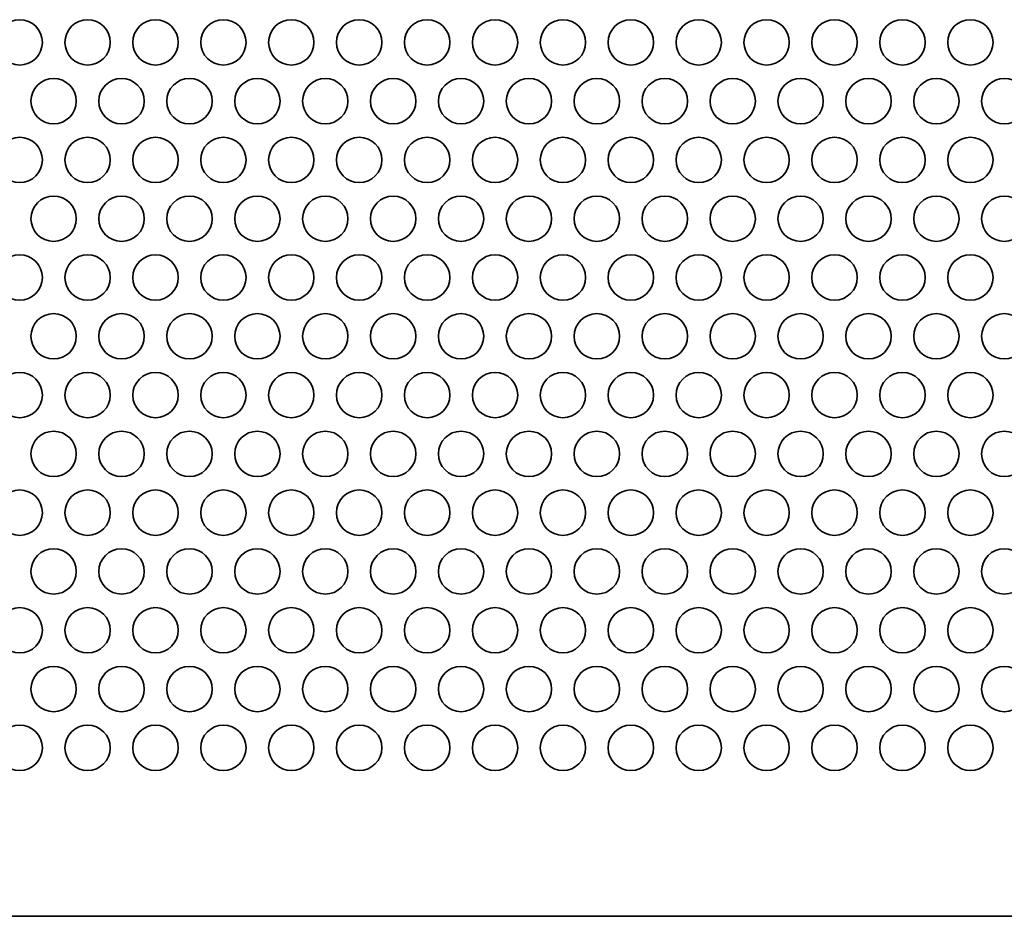
# Model space of a CAD drawing. Units: inches. Extents: x 140 to 1749, y -984 to -106.
# Drawn here: x 660 to 729, y -836 to -773 of the extents above; entities that cross this region are included whole.
import ezdxf

# ---------------------------------------------------------------- set-up
doc = ezdxf.new("R2010")
doc.units = ezdxf.units.IN
doc.header["$MEASUREMENT"] = 0
doc.layers.add('Layer 1', color=7, linetype='Continuous')

# ---------------------------------------------------------------- blocks, each defined once
blk = doc.blocks.new('block 3')
at = {"layer": 'Layer 1', "color": 7, "lineweight": 35, "true_color": 0xffffff}
for points in [[(658.29, -774.966), (658.29, -775.844), (659.002, -776.556), (659.88, -776.556), (660.758, -776.556), (661.47, -775.844), (661.47, -774.966), (661.47, -774.088), (660.758, -773.376), (659.88, -773.376), (659.002, -773.376), (658.29, -774.088), (658.29, -774.966)], [(663.05, -774.966), (663.05, -775.844), (663.762, -776.556), (664.64, -776.556), (665.518, -776.556), (666.23, -775.844), (666.23, -774.966), (666.23, -774.088), (665.518, -773.376), (664.64, -773.376), (663.762, -773.376), (663.05, -774.088), (663.05, -774.966)], [(667.81, -774.966), (667.81, -775.844), (668.522, -776.556), (669.4, -776.556), (670.278, -776.556), (670.99, -775.844), (670.99, -774.966), (670.99, -774.088), (670.278, -773.376), (669.4, -773.376), (668.522, -773.376), (667.81, -774.088), (667.81, -774.966)], [(672.57, -774.966), (672.57, -775.844), (673.282, -776.556), (674.16, -776.556), (675.038, -776.556), (675.75, -775.844), (675.75, -774.966), (675.75, -774.088), (675.038, -773.376), (674.16, -773.376), (673.282, -773.376), (672.57, -774.088), (672.57, -774.966)], [(677.33, -774.966), (677.33, -775.844), (678.042, -776.556), (678.92, -776.556), (679.798, -776.556), (680.51, -775.844), (680.51, -774.966), (680.51, -774.088), (679.798, -773.376), (678.92, -773.376), (678.042, -773.376), (677.33, -774.088), (677.33, -774.966)], [(682.09, -774.966), (682.09, -775.844), (682.802, -776.556), (683.68, -776.556), (684.558, -776.556), (685.27, -775.844), (685.27, -774.966), (685.27, -774.088), (684.558, -773.376), (683.68, -773.376), (682.802, -773.376), (682.09, -774.088), (682.09, -774.966)], [(686.85, -774.966), (686.85, -775.844), (687.562, -776.556), (688.44, -776.556), (689.318, -776.556), (690.03, -775.844), (690.03, -774.966), (690.03, -774.088), (689.318, -773.376), (688.44, -773.376), (687.562, -773.376), (686.85, -774.088), (686.85, -774.966)], [(691.61, -774.966), (691.61, -775.844), (692.322, -776.556), (693.2, -776.556), (694.078, -776.556), (694.79, -775.844), (694.79, -774.966), (694.79, -774.088), (694.078, -773.376), (693.2, -773.376), (692.322, -773.376), (691.61, -774.088), (691.61, -774.966)], [(696.37, -774.966), (696.37, -775.844), (697.082, -776.556), (697.96, -776.556), (698.838, -776.556), (699.55, -775.844), (699.55, -774.966), (699.55, -774.088), (698.838, -773.376), (697.96, -773.376), (697.082, -773.376), (696.37, -774.088), (696.37, -774.966)], [(701.13, -774.966), (701.13, -775.844), (701.842, -776.556), (702.72, -776.556), (703.598, -776.556), (704.31, -775.844), (704.31, -774.966), (704.31, -774.088), (703.598, -773.376), (702.72, -773.376), (701.842, -773.376), (701.13, -774.088), (701.13, -774.966)], [(705.89, -774.966), (705.89, -775.844), (706.602, -776.556), (707.48, -776.556), (708.358, -776.556), (709.07, -775.844), (709.07, -774.966), (709.07, -774.088), (708.358, -773.376), (707.48, -773.376), (706.602, -773.376), (705.89, -774.088), (705.89, -774.966)], [(710.65, -774.966), (710.65, -775.844), (711.362, -776.556), (712.24, -776.556), (713.118, -776.556), (713.83, -775.844), (713.83, -774.966), (713.83, -774.088), (713.118, -773.376), (712.24, -773.376), (711.362, -773.376), (710.65, -774.088), (710.65, -774.966)], [(715.41, -774.966), (715.41, -775.844), (716.122, -776.556), (717, -776.556), (717.878, -776.556), (718.59, -775.844), (718.59, -774.966), (718.59, -774.088), (717.878, -773.376), (717, -773.376), (716.122, -773.376), (715.41, -774.088), (715.41, -774.966)], [(720.17, -774.966), (720.17, -775.844), (720.882, -776.556), (721.76, -776.556), (722.638, -776.556), (723.35, -775.844), (723.35, -774.966), (723.35, -774.088), (722.638, -773.376), (721.76, -773.376), (720.882, -773.376), (720.17, -774.088), (720.17, -774.966)], [(724.93, -774.966), (724.93, -775.844), (725.642, -776.556), (726.52, -776.556), (727.398, -776.556), (728.11, -775.844), (728.11, -774.966), (728.11, -774.088), (727.398, -773.376), (726.52, -773.376), (725.642, -773.376), (724.93, -774.088), (724.93, -774.966)], [(660.67, -779.089), (660.67, -779.967), (661.382, -780.678), (662.26, -780.678), (663.138, -780.678), (663.85, -779.967), (663.85, -779.089), (663.85, -778.21), (663.138, -777.498), (662.26, -777.498), (661.382, -777.498), (660.67, -778.21), (660.67, -779.089)], [(665.43, -779.089), (665.43, -779.967), (666.142, -780.678), (667.02, -780.678), (667.898, -780.678), (668.61, -779.967), (668.61, -779.089), (668.61, -778.21), (667.898, -777.498), (667.02, -777.498), (666.142, -777.498), (665.43, -778.21), (665.43, -779.089)], [(670.19, -779.089), (670.19, -779.967), (670.902, -780.678), (671.78, -780.678), (672.658, -780.678), (673.37, -779.967), (673.37, -779.089), (673.37, -778.21), (672.658, -777.498), (671.78, -777.498), (670.902, -777.498), (670.19, -778.21), (670.19, -779.089)], [(674.95, -779.089), (674.95, -779.967), (675.662, -780.678), (676.54, -780.678), (677.418, -780.678), (678.13, -779.967), (678.13, -779.089), (678.13, -778.21), (677.418, -777.498), (676.54, -777.498), (675.662, -777.498), (674.95, -778.21), (674.95, -779.089)], [(679.71, -779.089), (679.71, -779.967), (680.422, -780.678), (681.3, -780.678), (682.178, -780.678), (682.89, -779.967), (682.89, -779.089), (682.89, -778.21), (682.178, -777.498), (681.3, -777.498), (680.422, -777.498), (679.71, -778.21), (679.71, -779.089)], [(684.47, -779.089), (684.47, -779.967), (685.182, -780.678), (686.06, -780.678), (686.938, -780.678), (687.65, -779.967), (687.65, -779.089), (687.65, -778.21), (686.938, -777.498), (686.06, -777.498), (685.182, -777.498), (684.47, -778.21), (684.47, -779.089)], [(689.23, -779.089), (689.23, -779.967), (689.942, -780.678), (690.82, -780.678), (691.698, -780.678), (692.41, -779.967), (692.41, -779.089), (692.41, -778.21), (691.698, -777.498), (690.82, -777.498), (689.942, -777.498), (689.23, -778.21), (689.23, -779.089)], [(693.99, -779.089), (693.99, -779.967), (694.702, -780.678), (695.58, -780.678), (696.458, -780.678), (697.17, -779.967), (697.17, -779.089), (697.17, -778.21), (696.458, -777.498), (695.58, -777.498), (694.702, -777.498), (693.99, -778.21), (693.99, -779.089)], [(698.75, -779.089), (698.75, -779.967), (699.462, -780.678), (700.34, -780.678), (701.218, -780.678), (701.93, -779.967), (701.93, -779.089), (701.93, -778.21), (701.218, -777.498), (700.34, -777.498), (699.462, -777.498), (698.75, -778.21), (698.75, -779.089)], [(703.51, -779.089), (703.51, -779.967), (704.222, -780.678), (705.1, -780.678), (705.978, -780.678), (706.69, -779.967), (706.69, -779.089), (706.69, -778.21), (705.978, -777.498), (705.1, -777.498), (704.222, -777.498), (703.51, -778.21), (703.51, -779.089)], [(708.27, -779.089), (708.27, -779.967), (708.982, -780.678), (709.86, -780.678), (710.738, -780.678), (711.45, -779.967), (711.45, -779.089), (711.45, -778.21), (710.738, -777.498), (709.86, -777.498), (708.982, -777.498), (708.27, -778.21), (708.27, -779.089)], [(713.03, -779.089), (713.03, -779.967), (713.742, -780.678), (714.62, -780.678), (715.498, -780.678), (716.21, -779.967), (716.21, -779.089), (716.21, -778.21), (715.498, -777.498), (714.62, -777.498), (713.742, -777.498), (713.03, -778.21), (713.03, -779.089)], [(717.79, -779.089), (717.79, -779.967), (718.502, -780.678), (719.38, -780.678), (720.258, -780.678), (720.97, -779.967), (720.97, -779.089), (720.97, -778.21), (720.258, -777.498), (719.38, -777.498), (718.502, -777.498), (717.79, -778.21), (717.79, -779.089)], [(722.55, -779.089), (722.55, -779.967), (723.262, -780.678), (724.14, -780.678), (725.018, -780.678), (725.73, -779.967), (725.73, -779.089), (725.73, -778.21), (725.018, -777.498), (724.14, -777.498), (723.262, -777.498), (722.55, -778.21), (722.55, -779.089)], [(727.31, -779.089), (727.31, -779.967), (728.022, -780.678), (728.9, -780.678), (729.778, -780.678), (730.49, -779.967), (730.49, -779.089), (730.49, -778.21), (729.778, -777.498), (728.9, -777.498), (728.022, -777.498), (727.31, -778.21), (727.31, -779.089)], [(658.29, -783.212), (658.29, -784.09), (659.002, -784.801), (659.88, -784.801), (660.758, -784.801), (661.47, -784.09), (661.47, -783.212), (661.47, -782.333), (660.758, -781.622), (659.88, -781.622), (659.002, -781.622), (658.29, -782.333), (658.29, -783.212)], [(663.05, -783.212), (663.05, -784.09), (663.762, -784.801), (664.64, -784.801), (665.518, -784.801), (666.23, -784.09), (666.23, -783.212), (666.23, -782.333), (665.518, -781.622), (664.64, -781.622), (663.762, -781.622), (663.05, -782.333), (663.05, -783.212)], [(667.81, -783.212), (667.81, -784.09), (668.522, -784.801), (669.4, -784.801), (670.278, -784.801), (670.99, -784.09), (670.99, -783.212), (670.99, -782.333), (670.278, -781.622), (669.4, -781.622), (668.522, -781.622), (667.81, -782.333), (667.81, -783.212)], [(672.57, -783.212), (672.57, -784.09), (673.282, -784.801), (674.16, -784.801), (675.038, -784.801), (675.75, -784.09), (675.75, -783.212), (675.75, -782.333), (675.038, -781.622), (674.16, -781.622), (673.282, -781.622), (672.57, -782.333), (672.57, -783.212)], [(677.33, -783.212), (677.33, -784.09), (678.042, -784.801), (678.92, -784.801), (679.798, -784.801), (680.51, -784.09), (680.51, -783.212), (680.51, -782.333), (679.798, -781.622), (678.92, -781.622), (678.042, -781.622), (677.33, -782.333), (677.33, -783.212)], [(682.09, -783.212), (682.09, -784.09), (682.802, -784.801), (683.68, -784.801), (684.558, -784.801), (685.27, -784.09), (685.27, -783.212), (685.27, -782.333), (684.558, -781.622), (683.68, -781.622), (682.802, -781.622), (682.09, -782.333), (682.09, -783.212)], [(686.85, -783.212), (686.85, -784.09), (687.562, -784.801), (688.44, -784.801), (689.318, -784.801), (690.03, -784.09), (690.03, -783.212), (690.03, -782.333), (689.318, -781.622), (688.44, -781.622), (687.562, -781.622), (686.85, -782.333), (686.85, -783.212)], [(691.61, -783.212), (691.61, -784.09), (692.322, -784.801), (693.2, -784.801), (694.078, -784.801), (694.79, -784.09), (694.79, -783.212), (694.79, -782.333), (694.078, -781.622), (693.2, -781.622), (692.322, -781.622), (691.61, -782.333), (691.61, -783.212)], [(696.37, -783.212), (696.37, -784.09), (697.082, -784.801), (697.96, -784.801), (698.838, -784.801), (699.55, -784.09), (699.55, -783.212), (699.55, -782.333), (698.838, -781.622), (697.96, -781.622), (697.082, -781.622), (696.37, -782.333), (696.37, -783.212)], [(701.13, -783.212), (701.13, -784.09), (701.842, -784.801), (702.72, -784.801), (703.598, -784.801), (704.31, -784.09), (704.31, -783.212), (704.31, -782.333), (703.598, -781.622), (702.72, -781.622), (701.842, -781.622), (701.13, -782.333), (701.13, -783.212)], [(705.89, -783.212), (705.89, -784.09), (706.602, -784.801), (707.48, -784.801), (708.358, -784.801), (709.07, -784.09), (709.07, -783.212), (709.07, -782.333), (708.358, -781.622), (707.48, -781.622), (706.602, -781.622), (705.89, -782.333), (705.89, -783.212)], [(710.65, -783.212), (710.65, -784.09), (711.362, -784.801), (712.24, -784.801), (713.118, -784.801), (713.83, -784.09), (713.83, -783.212), (713.83, -782.333), (713.118, -781.622), (712.24, -781.622), (711.362, -781.622), (710.65, -782.333), (710.65, -783.212)], [(715.41, -783.212), (715.41, -784.09), (716.122, -784.801), (717, -784.801), (717.878, -784.801), (718.59, -784.09), (718.59, -783.212), (718.59, -782.333), (717.878, -781.622), (717, -781.622), (716.122, -781.622), (715.41, -782.333), (715.41, -783.212)], [(720.17, -783.212), (720.17, -784.09), (720.882, -784.801), (721.76, -784.801), (722.638, -784.801), (723.35, -784.09), (723.35, -783.212), (723.35, -782.333), (722.638, -781.622), (721.76, -781.622), (720.882, -781.622), (720.17, -782.333), (720.17, -783.212)], [(724.93, -783.212), (724.93, -784.09), (725.642, -784.801), (726.52, -784.801), (727.398, -784.801), (728.11, -784.09), (728.11, -783.212), (728.11, -782.333), (727.398, -781.622), (726.52, -781.622), (725.642, -781.622), (724.93, -782.333), (724.93, -783.212)], [(660.67, -787.334), (660.67, -788.212), (661.382, -788.924), (662.26, -788.924), (663.138, -788.924), (663.85, -788.212), (663.85, -787.334), (663.85, -786.456), (663.138, -785.744), (662.26, -785.744), (661.382, -785.744), (660.67, -786.456), (660.67, -787.334)], [(665.43, -787.334), (665.43, -788.212), (666.142, -788.924), (667.02, -788.924), (667.898, -788.924), (668.61, -788.212), (668.61, -787.334), (668.61, -786.456), (667.898, -785.744), (667.02, -785.744), (666.142, -785.744), (665.43, -786.456), (665.43, -787.334)], [(670.19, -787.334), (670.19, -788.212), (670.902, -788.924), (671.78, -788.924), (672.658, -788.924), (673.37, -788.212), (673.37, -787.334), (673.37, -786.456), (672.658, -785.744), (671.78, -785.744), (670.902, -785.744), (670.19, -786.456), (670.19, -787.334)], [(674.95, -787.334), (674.95, -788.212), (675.662, -788.924), (676.54, -788.924), (677.418, -788.924), (678.13, -788.212), (678.13, -787.334), (678.13, -786.456), (677.418, -785.744), (676.54, -785.744), (675.662, -785.744), (674.95, -786.456), (674.95, -787.334)], [(679.71, -787.334), (679.71, -788.212), (680.422, -788.924), (681.3, -788.924), (682.178, -788.924), (682.89, -788.212), (682.89, -787.334), (682.89, -786.456), (682.178, -785.744), (681.3, -785.744), (680.422, -785.744), (679.71, -786.456), (679.71, -787.334)], [(684.47, -787.334), (684.47, -788.212), (685.182, -788.924), (686.06, -788.924), (686.938, -788.924), (687.65, -788.212), (687.65, -787.334), (687.65, -786.456), (686.938, -785.744), (686.06, -785.744), (685.182, -785.744), (684.47, -786.456), (684.47, -787.334)], [(689.23, -787.334), (689.23, -788.212), (689.942, -788.924), (690.82, -788.924), (691.698, -788.924), (692.41, -788.212), (692.41, -787.334), (692.41, -786.456), (691.698, -785.744), (690.82, -785.744), (689.942, -785.744), (689.23, -786.456), (689.23, -787.334)], [(693.99, -787.334), (693.99, -788.212), (694.702, -788.924), (695.58, -788.924), (696.458, -788.924), (697.17, -788.212), (697.17, -787.334), (697.17, -786.456), (696.458, -785.744), (695.58, -785.744), (694.702, -785.744), (693.99, -786.456), (693.99, -787.334)], [(698.75, -787.334), (698.75, -788.212), (699.462, -788.924), (700.34, -788.924), (701.218, -788.924), (701.93, -788.212), (701.93, -787.334), (701.93, -786.456), (701.218, -785.744), (700.34, -785.744), (699.462, -785.744), (698.75, -786.456), (698.75, -787.334)], [(703.51, -787.334), (703.51, -788.212), (704.222, -788.924), (705.1, -788.924), (705.978, -788.924), (706.69, -788.212), (706.69, -787.334), (706.69, -786.456), (705.978, -785.744), (705.1, -785.744), (704.222, -785.744), (703.51, -786.456), (703.51, -787.334)], [(708.27, -787.334), (708.27, -788.212), (708.982, -788.924), (709.86, -788.924), (710.738, -788.924), (711.45, -788.212), (711.45, -787.334), (711.45, -786.456), (710.738, -785.744), (709.86, -785.744), (708.982, -785.744), (708.27, -786.456), (708.27, -787.334)], [(713.03, -787.334), (713.03, -788.212), (713.742, -788.924), (714.62, -788.924), (715.498, -788.924), (716.21, -788.212), (716.21, -787.334), (716.21, -786.456), (715.498, -785.744), (714.62, -785.744), (713.742, -785.744), (713.03, -786.456), (713.03, -787.334)], [(717.79, -787.334), (717.79, -788.212), (718.502, -788.924), (719.38, -788.924), (720.258, -788.924), (720.97, -788.212), (720.97, -787.334), (720.97, -786.456), (720.258, -785.744), (719.38, -785.744), (718.502, -785.744), (717.79, -786.456), (717.79, -787.334)], [(722.55, -787.334), (722.55, -788.212), (723.262, -788.924), (724.14, -788.924), (725.018, -788.924), (725.73, -788.212), (725.73, -787.334), (725.73, -786.456), (725.018, -785.744), (724.14, -785.744), (723.262, -785.744), (722.55, -786.456), (722.55, -787.334)], [(727.31, -787.334), (727.31, -788.212), (728.022, -788.924), (728.9, -788.924), (729.778, -788.924), (730.49, -788.212), (730.49, -787.334), (730.49, -786.456), (729.778, -785.744), (728.9, -785.744), (728.022, -785.744), (727.31, -786.456), (727.31, -787.334)], [(658.29, -791.457), (658.29, -792.334), (659.002, -793.046), (659.88, -793.046), (660.758, -793.046), (661.47, -792.334), (661.47, -791.457), (661.47, -790.578), (660.758, -789.866), (659.88, -789.866), (659.002, -789.866), (658.29, -790.578), (658.29, -791.457)], [(663.05, -791.457), (663.05, -792.334), (663.762, -793.046), (664.64, -793.046), (665.518, -793.046), (666.23, -792.334), (666.23, -791.457), (666.23, -790.578), (665.518, -789.866), (664.64, -789.866), (663.762, -789.866), (663.05, -790.578), (663.05, -791.457)], [(667.81, -791.457), (667.81, -792.334), (668.522, -793.046), (669.4, -793.046), (670.278, -793.046), (670.99, -792.334), (670.99, -791.457), (670.99, -790.578), (670.278, -789.866), (669.4, -789.866), (668.522, -789.866), (667.81, -790.578), (667.81, -791.457)], [(672.57, -791.457), (672.57, -792.334), (673.282, -793.046), (674.16, -793.046), (675.038, -793.046), (675.75, -792.334), (675.75, -791.457), (675.75, -790.578), (675.038, -789.866), (674.16, -789.866), (673.282, -789.866), (672.57, -790.578), (672.57, -791.457)], [(677.33, -791.457), (677.33, -792.334), (678.042, -793.046), (678.92, -793.046), (679.798, -793.046), (680.51, -792.334), (680.51, -791.457), (680.51, -790.578), (679.798, -789.866), (678.92, -789.866), (678.042, -789.866), (677.33, -790.578), (677.33, -791.457)], [(682.09, -791.457), (682.09, -792.334), (682.802, -793.046), (683.68, -793.046), (684.558, -793.046), (685.27, -792.334), (685.27, -791.457), (685.27, -790.578), (684.558, -789.866), (683.68, -789.866), (682.802, -789.866), (682.09, -790.578), (682.09, -791.457)], [(686.85, -791.457), (686.85, -792.334), (687.562, -793.046), (688.44, -793.046), (689.318, -793.046), (690.03, -792.334), (690.03, -791.457), (690.03, -790.578), (689.318, -789.866), (688.44, -789.866), (687.562, -789.866), (686.85, -790.578), (686.85, -791.457)], [(691.61, -791.457), (691.61, -792.334), (692.322, -793.046), (693.2, -793.046), (694.078, -793.046), (694.79, -792.334), (694.79, -791.457), (694.79, -790.578), (694.078, -789.866), (693.2, -789.866), (692.322, -789.866), (691.61, -790.578), (691.61, -791.457)], [(696.37, -791.457), (696.37, -792.334), (697.082, -793.046), (697.96, -793.046), (698.838, -793.046), (699.55, -792.334), (699.55, -791.457), (699.55, -790.578), (698.838, -789.866), (697.96, -789.866), (697.082, -789.866), (696.37, -790.578), (696.37, -791.457)], [(701.13, -791.457), (701.13, -792.334), (701.842, -793.046), (702.72, -793.046), (703.598, -793.046), (704.31, -792.334), (704.31, -791.457), (704.31, -790.578), (703.598, -789.866), (702.72, -789.866), (701.842, -789.866), (701.13, -790.578), (701.13, -791.457)], [(705.89, -791.457), (705.89, -792.334), (706.602, -793.046), (707.48, -793.046), (708.358, -793.046), (709.07, -792.334), (709.07, -791.457), (709.07, -790.578), (708.358, -789.866), (707.48, -789.866), (706.602, -789.866), (705.89, -790.578), (705.89, -791.457)], [(710.65, -791.457), (710.65, -792.334), (711.362, -793.046), (712.24, -793.046), (713.118, -793.046), (713.83, -792.334), (713.83, -791.457), (713.83, -790.578), (713.118, -789.866), (712.24, -789.866), (711.362, -789.866), (710.65, -790.578), (710.65, -791.457)], [(715.41, -791.457), (715.41, -792.334), (716.122, -793.046), (717, -793.046), (717.878, -793.046), (718.59, -792.334), (718.59, -791.457), (718.59, -790.578), (717.878, -789.866), (717, -789.866), (716.122, -789.866), (715.41, -790.578), (715.41, -791.457)], [(720.17, -791.457), (720.17, -792.334), (720.882, -793.046), (721.76, -793.046), (722.638, -793.046), (723.35, -792.334), (723.35, -791.457), (723.35, -790.578), (722.638, -789.866), (721.76, -789.866), (720.882, -789.866), (720.17, -790.578), (720.17, -791.457)], [(724.93, -791.457), (724.93, -792.334), (725.642, -793.046), (726.52, -793.046), (727.398, -793.046), (728.11, -792.334), (728.11, -791.457), (728.11, -790.578), (727.398, -789.866), (726.52, -789.866), (725.642, -789.866), (724.93, -790.578), (724.93, -791.457)], [(660.67, -795.579), (660.67, -796.457), (661.382, -797.169), (662.26, -797.169), (663.138, -797.169), (663.85, -796.457), (663.85, -795.579), (663.85, -794.701), (663.138, -793.989), (662.26, -793.989), (661.382, -793.989), (660.67, -794.701), (660.67, -795.579)], [(665.43, -795.579), (665.43, -796.457), (666.142, -797.169), (667.02, -797.169), (667.898, -797.169), (668.61, -796.457), (668.61, -795.579), (668.61, -794.701), (667.898, -793.989), (667.02, -793.989), (666.142, -793.989), (665.43, -794.701), (665.43, -795.579)], [(670.19, -795.579), (670.19, -796.457), (670.902, -797.169), (671.78, -797.169), (672.658, -797.169), (673.37, -796.457), (673.37, -795.579), (673.37, -794.701), (672.658, -793.989), (671.78, -793.989), (670.902, -793.989), (670.19, -794.701), (670.19, -795.579)], [(674.95, -795.579), (674.95, -796.457), (675.662, -797.169), (676.54, -797.169), (677.418, -797.169), (678.13, -796.457), (678.13, -795.579), (678.13, -794.701), (677.418, -793.989), (676.54, -793.989), (675.662, -793.989), (674.95, -794.701), (674.95, -795.579)], [(679.71, -795.579), (679.71, -796.457), (680.422, -797.169), (681.3, -797.169), (682.178, -797.169), (682.89, -796.457), (682.89, -795.579), (682.89, -794.701), (682.178, -793.989), (681.3, -793.989), (680.422, -793.989), (679.71, -794.701), (679.71, -795.579)], [(684.47, -795.579), (684.47, -796.457), (685.182, -797.169), (686.06, -797.169), (686.938, -797.169), (687.65, -796.457), (687.65, -795.579), (687.65, -794.701), (686.938, -793.989), (686.06, -793.989), (685.182, -793.989), (684.47, -794.701), (684.47, -795.579)], [(689.23, -795.579), (689.23, -796.457), (689.942, -797.169), (690.82, -797.169), (691.698, -797.169), (692.41, -796.457), (692.41, -795.579), (692.41, -794.701), (691.698, -793.989), (690.82, -793.989), (689.942, -793.989), (689.23, -794.701), (689.23, -795.579)], [(693.99, -795.579), (693.99, -796.457), (694.702, -797.169), (695.58, -797.169), (696.458, -797.169), (697.17, -796.457), (697.17, -795.579), (697.17, -794.701), (696.458, -793.989), (695.58, -793.989), (694.702, -793.989), (693.99, -794.701), (693.99, -795.579)], [(698.75, -795.579), (698.75, -796.457), (699.462, -797.169), (700.34, -797.169), (701.218, -797.169), (701.93, -796.457), (701.93, -795.579), (701.93, -794.701), (701.218, -793.989), (700.34, -793.989), (699.462, -793.989), (698.75, -794.701), (698.75, -795.579)], [(703.51, -795.579), (703.51, -796.457), (704.222, -797.169), (705.1, -797.169), (705.978, -797.169), (706.69, -796.457), (706.69, -795.579), (706.69, -794.701), (705.978, -793.989), (705.1, -793.989), (704.222, -793.989), (703.51, -794.701), (703.51, -795.579)], [(708.27, -795.579), (708.27, -796.457), (708.982, -797.169), (709.86, -797.169), (710.738, -797.169), (711.45, -796.457), (711.45, -795.579), (711.45, -794.701), (710.738, -793.989), (709.86, -793.989), (708.982, -793.989), (708.27, -794.701), (708.27, -795.579)], [(713.03, -795.579), (713.03, -796.457), (713.742, -797.169), (714.62, -797.169), (715.498, -797.169), (716.21, -796.457), (716.21, -795.579), (716.21, -794.701), (715.498, -793.989), (714.62, -793.989), (713.742, -793.989), (713.03, -794.701), (713.03, -795.579)], [(717.79, -795.579), (717.79, -796.457), (718.502, -797.169), (719.38, -797.169), (720.258, -797.169), (720.97, -796.457), (720.97, -795.579), (720.97, -794.701), (720.258, -793.989), (719.38, -793.989), (718.502, -793.989), (717.79, -794.701), (717.79, -795.579)], [(722.55, -795.579), (722.55, -796.457), (723.262, -797.169), (724.14, -797.169), (725.018, -797.169), (725.73, -796.457), (725.73, -795.579), (725.73, -794.701), (725.018, -793.989), (724.14, -793.989), (723.262, -793.989), (722.55, -794.701), (722.55, -795.579)], [(727.31, -795.579), (727.31, -796.457), (728.022, -797.169), (728.9, -797.169), (729.778, -797.169), (730.49, -796.457), (730.49, -795.579), (730.49, -794.701), (729.778, -793.989), (728.9, -793.989), (728.022, -793.989), (727.31, -794.701), (727.31, -795.579)], [(658.29, -799.701), (658.29, -800.579), (659.002, -801.291), (659.88, -801.291), (660.758, -801.291), (661.47, -800.579), (661.47, -799.701), (661.47, -798.823), (660.758, -798.111), (659.88, -798.111), (659.002, -798.111), (658.29, -798.823), (658.29, -799.701)], [(663.05, -799.701), (663.05, -800.579), (663.762, -801.291), (664.64, -801.291), (665.518, -801.291), (666.23, -800.579), (666.23, -799.701), (666.23, -798.823), (665.518, -798.111), (664.64, -798.111), (663.762, -798.111), (663.05, -798.823), (663.05, -799.701)], [(667.81, -799.701), (667.81, -800.579), (668.522, -801.291), (669.4, -801.291), (670.278, -801.291), (670.99, -800.579), (670.99, -799.701), (670.99, -798.823), (670.278, -798.111), (669.4, -798.111), (668.522, -798.111), (667.81, -798.823), (667.81, -799.701)], [(672.57, -799.701), (672.57, -800.579), (673.282, -801.291), (674.16, -801.291), (675.038, -801.291), (675.75, -800.579), (675.75, -799.701), (675.75, -798.823), (675.038, -798.111), (674.16, -798.111), (673.282, -798.111), (672.57, -798.823), (672.57, -799.701)], [(677.33, -799.701), (677.33, -800.579), (678.042, -801.291), (678.92, -801.291), (679.798, -801.291), (680.51, -800.579), (680.51, -799.701), (680.51, -798.823), (679.798, -798.111), (678.92, -798.111), (678.042, -798.111), (677.33, -798.823), (677.33, -799.701)], [(682.09, -799.701), (682.09, -800.579), (682.802, -801.291), (683.68, -801.291), (684.558, -801.291), (685.27, -800.579), (685.27, -799.701), (685.27, -798.823), (684.558, -798.111), (683.68, -798.111), (682.802, -798.111), (682.09, -798.823), (682.09, -799.701)], [(686.85, -799.701), (686.85, -800.579), (687.562, -801.291), (688.44, -801.291), (689.318, -801.291), (690.03, -800.579), (690.03, -799.701), (690.03, -798.823), (689.318, -798.111), (688.44, -798.111), (687.562, -798.111), (686.85, -798.823), (686.85, -799.701)], [(691.61, -799.701), (691.61, -800.579), (692.322, -801.291), (693.2, -801.291), (694.078, -801.291), (694.79, -800.579), (694.79, -799.701), (694.79, -798.823), (694.078, -798.111), (693.2, -798.111), (692.322, -798.111), (691.61, -798.823), (691.61, -799.701)], [(696.37, -799.701), (696.37, -800.579), (697.082, -801.291), (697.96, -801.291), (698.838, -801.291), (699.55, -800.579), (699.55, -799.701), (699.55, -798.823), (698.838, -798.111), (697.96, -798.111), (697.082, -798.111), (696.37, -798.823), (696.37, -799.701)], [(701.13, -799.701), (701.13, -800.579), (701.842, -801.291), (702.72, -801.291), (703.598, -801.291), (704.31, -800.579), (704.31, -799.701), (704.31, -798.823), (703.598, -798.111), (702.72, -798.111), (701.842, -798.111), (701.13, -798.823), (701.13, -799.701)], [(705.89, -799.701), (705.89, -800.579), (706.602, -801.291), (707.48, -801.291), (708.358, -801.291), (709.07, -800.579), (709.07, -799.701), (709.07, -798.823), (708.358, -798.111), (707.48, -798.111), (706.602, -798.111), (705.89, -798.823), (705.89, -799.701)], [(710.65, -799.701), (710.65, -800.579), (711.362, -801.291), (712.24, -801.291), (713.118, -801.291), (713.83, -800.579), (713.83, -799.701), (713.83, -798.823), (713.118, -798.111), (712.24, -798.111), (711.362, -798.111), (710.65, -798.823), (710.65, -799.701)], [(715.41, -799.701), (715.41, -800.579), (716.122, -801.291), (717, -801.291), (717.878, -801.291), (718.59, -800.579), (718.59, -799.701), (718.59, -798.823), (717.878, -798.111), (717, -798.111), (716.122, -798.111), (715.41, -798.823), (715.41, -799.701)], [(720.17, -799.701), (720.17, -800.579), (720.882, -801.291), (721.76, -801.291), (722.638, -801.291), (723.35, -800.579), (723.35, -799.701), (723.35, -798.823), (722.638, -798.111), (721.76, -798.111), (720.882, -798.111), (720.17, -798.823), (720.17, -799.701)], [(724.93, -799.701), (724.93, -800.579), (725.642, -801.291), (726.52, -801.291), (727.398, -801.291), (728.11, -800.579), (728.11, -799.701), (728.11, -798.823), (727.398, -798.111), (726.52, -798.111), (725.642, -798.111), (724.93, -798.823), (724.93, -799.701)], [(660.67, -803.823), (660.67, -804.702), (661.382, -805.413), (662.26, -805.413), (663.138, -805.413), (663.85, -804.702), (663.85, -803.823), (663.85, -802.945), (663.138, -802.233), (662.26, -802.233), (661.382, -802.233), (660.67, -802.945), (660.67, -803.823)], [(665.43, -803.823), (665.43, -804.702), (666.142, -805.413), (667.02, -805.413), (667.898, -805.413), (668.61, -804.702), (668.61, -803.823), (668.61, -802.945), (667.898, -802.233), (667.02, -802.233), (666.142, -802.233), (665.43, -802.945), (665.43, -803.823)], [(670.19, -803.823), (670.19, -804.702), (670.902, -805.413), (671.78, -805.413), (672.658, -805.413), (673.37, -804.702), (673.37, -803.823), (673.37, -802.945), (672.658, -802.233), (671.78, -802.233), (670.902, -802.233), (670.19, -802.945), (670.19, -803.823)], [(674.95, -803.823), (674.95, -804.702), (675.662, -805.413), (676.54, -805.413), (677.418, -805.413), (678.13, -804.702), (678.13, -803.823), (678.13, -802.945), (677.418, -802.233), (676.54, -802.233), (675.662, -802.233), (674.95, -802.945), (674.95, -803.823)], [(679.71, -803.823), (679.71, -804.702), (680.422, -805.413), (681.3, -805.413), (682.178, -805.413), (682.89, -804.702), (682.89, -803.823), (682.89, -802.945), (682.178, -802.233), (681.3, -802.233), (680.422, -802.233), (679.71, -802.945), (679.71, -803.823)], [(684.47, -803.823), (684.47, -804.702), (685.182, -805.413), (686.06, -805.413), (686.938, -805.413), (687.65, -804.702), (687.65, -803.823), (687.65, -802.945), (686.938, -802.233), (686.06, -802.233), (685.182, -802.233), (684.47, -802.945), (684.47, -803.823)], [(689.23, -803.823), (689.23, -804.702), (689.942, -805.413), (690.82, -805.413), (691.698, -805.413), (692.41, -804.702), (692.41, -803.823), (692.41, -802.945), (691.698, -802.233), (690.82, -802.233), (689.942, -802.233), (689.23, -802.945), (689.23, -803.823)], [(693.99, -803.823), (693.99, -804.702), (694.702, -805.413), (695.58, -805.413), (696.458, -805.413), (697.17, -804.702), (697.17, -803.823), (697.17, -802.945), (696.458, -802.233), (695.58, -802.233), (694.702, -802.233), (693.99, -802.945), (693.99, -803.823)], [(698.75, -803.823), (698.75, -804.702), (699.462, -805.413), (700.34, -805.413), (701.218, -805.413), (701.93, -804.702), (701.93, -803.823), (701.93, -802.945), (701.218, -802.233), (700.34, -802.233), (699.462, -802.233), (698.75, -802.945), (698.75, -803.823)], [(703.51, -803.823), (703.51, -804.702), (704.222, -805.413), (705.1, -805.413), (705.978, -805.413), (706.69, -804.702), (706.69, -803.823), (706.69, -802.945), (705.978, -802.233), (705.1, -802.233), (704.222, -802.233), (703.51, -802.945), (703.51, -803.823)], [(708.27, -803.823), (708.27, -804.702), (708.982, -805.413), (709.86, -805.413), (710.738, -805.413), (711.45, -804.702), (711.45, -803.823), (711.45, -802.945), (710.738, -802.233), (709.86, -802.233), (708.982, -802.233), (708.27, -802.945), (708.27, -803.823)], [(713.03, -803.823), (713.03, -804.702), (713.742, -805.413), (714.62, -805.413), (715.498, -805.413), (716.21, -804.702), (716.21, -803.823), (716.21, -802.945), (715.498, -802.233), (714.62, -802.233), (713.742, -802.233), (713.03, -802.945), (713.03, -803.823)], [(717.79, -803.823), (717.79, -804.702), (718.502, -805.413), (719.38, -805.413), (720.258, -805.413), (720.97, -804.702), (720.97, -803.823), (720.97, -802.945), (720.258, -802.233), (719.38, -802.233), (718.502, -802.233), (717.79, -802.945), (717.79, -803.823)], [(722.55, -803.823), (722.55, -804.702), (723.262, -805.413), (724.14, -805.413), (725.018, -805.413), (725.73, -804.702), (725.73, -803.823), (725.73, -802.945), (725.018, -802.233), (724.14, -802.233), (723.262, -802.233), (722.55, -802.945), (722.55, -803.823)], [(727.31, -803.823), (727.31, -804.702), (728.022, -805.413), (728.9, -805.413), (729.778, -805.413), (730.49, -804.702), (730.49, -803.823), (730.49, -802.945), (729.778, -802.233), (728.9, -802.233), (728.022, -802.233), (727.31, -802.945), (727.31, -803.823)], [(658.29, -807.946), (658.29, -808.823), (659.002, -809.535), (659.88, -809.535), (660.758, -809.535), (661.47, -808.823), (661.47, -807.946), (661.47, -807.067), (660.758, -806.355), (659.88, -806.355), (659.002, -806.355), (658.29, -807.067), (658.29, -807.946)], [(663.05, -807.946), (663.05, -808.823), (663.762, -809.535), (664.64, -809.535), (665.518, -809.535), (666.23, -808.823), (666.23, -807.946), (666.23, -807.067), (665.518, -806.355), (664.64, -806.355), (663.762, -806.355), (663.05, -807.067), (663.05, -807.946)], [(667.81, -807.946), (667.81, -808.823), (668.522, -809.535), (669.4, -809.535), (670.278, -809.535), (670.99, -808.823), (670.99, -807.946), (670.99, -807.067), (670.278, -806.355), (669.4, -806.355), (668.522, -806.355), (667.81, -807.067), (667.81, -807.946)], [(672.57, -807.946), (672.57, -808.823), (673.282, -809.535), (674.16, -809.535), (675.038, -809.535), (675.75, -808.823), (675.75, -807.946), (675.75, -807.067), (675.038, -806.355), (674.16, -806.355), (673.282, -806.355), (672.57, -807.067), (672.57, -807.946)], [(677.33, -807.946), (677.33, -808.823), (678.042, -809.535), (678.92, -809.535), (679.798, -809.535), (680.51, -808.823), (680.51, -807.946), (680.51, -807.067), (679.798, -806.355), (678.92, -806.355), (678.042, -806.355), (677.33, -807.067), (677.33, -807.946)], [(682.09, -807.946), (682.09, -808.823), (682.802, -809.535), (683.68, -809.535), (684.558, -809.535), (685.27, -808.823), (685.27, -807.946), (685.27, -807.067), (684.558, -806.355), (683.68, -806.355), (682.802, -806.355), (682.09, -807.067), (682.09, -807.946)], [(686.85, -807.946), (686.85, -808.823), (687.562, -809.535), (688.44, -809.535), (689.318, -809.535), (690.03, -808.823), (690.03, -807.946), (690.03, -807.067), (689.318, -806.355), (688.44, -806.355), (687.562, -806.355), (686.85, -807.067), (686.85, -807.946)], [(691.61, -807.946), (691.61, -808.823), (692.322, -809.535), (693.2, -809.535), (694.078, -809.535), (694.79, -808.823), (694.79, -807.946), (694.79, -807.067), (694.078, -806.355), (693.2, -806.355), (692.322, -806.355), (691.61, -807.067), (691.61, -807.946)], [(696.37, -807.946), (696.37, -808.823), (697.082, -809.535), (697.96, -809.535), (698.838, -809.535), (699.55, -808.823), (699.55, -807.946), (699.55, -807.067), (698.838, -806.355), (697.96, -806.355), (697.082, -806.355), (696.37, -807.067), (696.37, -807.946)], [(701.13, -807.946), (701.13, -808.823), (701.842, -809.535), (702.72, -809.535), (703.598, -809.535), (704.31, -808.823), (704.31, -807.946), (704.31, -807.067), (703.598, -806.355), (702.72, -806.355), (701.842, -806.355), (701.13, -807.067), (701.13, -807.946)], [(705.89, -807.946), (705.89, -808.823), (706.602, -809.535), (707.48, -809.535), (708.358, -809.535), (709.07, -808.823), (709.07, -807.946), (709.07, -807.067), (708.358, -806.355), (707.48, -806.355), (706.602, -806.355), (705.89, -807.067), (705.89, -807.946)], [(710.65, -807.946), (710.65, -808.823), (711.362, -809.535), (712.24, -809.535), (713.118, -809.535), (713.83, -808.823), (713.83, -807.946), (713.83, -807.067), (713.118, -806.355), (712.24, -806.355), (711.362, -806.355), (710.65, -807.067), (710.65, -807.946)], [(715.41, -807.946), (715.41, -808.823), (716.122, -809.535), (717, -809.535), (717.878, -809.535), (718.59, -808.823), (718.59, -807.946), (718.59, -807.067), (717.878, -806.355), (717, -806.355), (716.122, -806.355), (715.41, -807.067), (715.41, -807.946)], [(720.17, -807.946), (720.17, -808.823), (720.882, -809.535), (721.76, -809.535), (722.638, -809.535), (723.35, -808.823), (723.35, -807.946), (723.35, -807.067), (722.638, -806.355), (721.76, -806.355), (720.882, -806.355), (720.17, -807.067), (720.17, -807.946)], [(724.93, -807.946), (724.93, -808.823), (725.642, -809.535), (726.52, -809.535), (727.398, -809.535), (728.11, -808.823), (728.11, -807.946), (728.11, -807.067), (727.398, -806.355), (726.52, -806.355), (725.642, -806.355), (724.93, -807.067), (724.93, -807.946)], [(660.67, -812.068), (660.67, -812.946), (661.382, -813.657), (662.26, -813.657), (663.138, -813.657), (663.85, -812.946), (663.85, -812.068), (663.85, -811.189), (663.138, -810.478), (662.26, -810.478), (661.382, -810.478), (660.67, -811.189), (660.67, -812.068)], [(665.43, -812.068), (665.43, -812.946), (666.142, -813.657), (667.02, -813.657), (667.898, -813.657), (668.61, -812.946), (668.61, -812.068), (668.61, -811.189), (667.898, -810.478), (667.02, -810.478), (666.142, -810.478), (665.43, -811.189), (665.43, -812.068)], [(670.19, -812.068), (670.19, -812.946), (670.902, -813.657), (671.78, -813.657), (672.658, -813.657), (673.37, -812.946), (673.37, -812.068), (673.37, -811.189), (672.658, -810.478), (671.78, -810.478), (670.902, -810.478), (670.19, -811.189), (670.19, -812.068)], [(674.95, -812.068), (674.95, -812.946), (675.662, -813.657), (676.54, -813.657), (677.418, -813.657), (678.13, -812.946), (678.13, -812.068), (678.13, -811.189), (677.418, -810.478), (676.54, -810.478), (675.662, -810.478), (674.95, -811.189), (674.95, -812.068)], [(679.71, -812.068), (679.71, -812.946), (680.422, -813.657), (681.3, -813.657), (682.178, -813.657), (682.89, -812.946), (682.89, -812.068), (682.89, -811.189), (682.178, -810.478), (681.3, -810.478), (680.422, -810.478), (679.71, -811.189), (679.71, -812.068)], [(684.47, -812.068), (684.47, -812.946), (685.182, -813.657), (686.06, -813.657), (686.938, -813.657), (687.65, -812.946), (687.65, -812.068), (687.65, -811.189), (686.938, -810.478), (686.06, -810.478), (685.182, -810.478), (684.47, -811.189), (684.47, -812.068)], [(689.23, -812.068), (689.23, -812.946), (689.942, -813.657), (690.82, -813.657), (691.698, -813.657), (692.41, -812.946), (692.41, -812.068), (692.41, -811.189), (691.698, -810.478), (690.82, -810.478), (689.942, -810.478), (689.23, -811.189), (689.23, -812.068)], [(693.99, -812.068), (693.99, -812.946), (694.702, -813.657), (695.58, -813.657), (696.458, -813.657), (697.17, -812.946), (697.17, -812.068), (697.17, -811.189), (696.458, -810.478), (695.58, -810.478), (694.702, -810.478), (693.99, -811.189), (693.99, -812.068)], [(698.75, -812.068), (698.75, -812.946), (699.462, -813.657), (700.34, -813.657), (701.218, -813.657), (701.93, -812.946), (701.93, -812.068), (701.93, -811.189), (701.218, -810.478), (700.34, -810.478), (699.462, -810.478), (698.75, -811.189), (698.75, -812.068)], [(703.51, -812.068), (703.51, -812.946), (704.222, -813.657), (705.1, -813.657), (705.978, -813.657), (706.69, -812.946), (706.69, -812.068), (706.69, -811.189), (705.978, -810.478), (705.1, -810.478), (704.222, -810.478), (703.51, -811.189), (703.51, -812.068)], [(708.27, -812.068), (708.27, -812.946), (708.982, -813.657), (709.86, -813.657), (710.738, -813.657), (711.45, -812.946), (711.45, -812.068), (711.45, -811.189), (710.738, -810.478), (709.86, -810.478), (708.982, -810.478), (708.27, -811.189), (708.27, -812.068)], [(713.03, -812.068), (713.03, -812.946), (713.742, -813.657), (714.62, -813.657), (715.498, -813.657), (716.21, -812.946), (716.21, -812.068), (716.21, -811.189), (715.498, -810.478), (714.62, -810.478), (713.742, -810.478), (713.03, -811.189), (713.03, -812.068)], [(717.79, -812.068), (717.79, -812.946), (718.502, -813.657), (719.38, -813.657), (720.258, -813.657), (720.97, -812.946), (720.97, -812.068), (720.97, -811.189), (720.258, -810.478), (719.38, -810.478), (718.502, -810.478), (717.79, -811.189), (717.79, -812.068)], [(722.55, -812.068), (722.55, -812.946), (723.262, -813.657), (724.14, -813.657), (725.018, -813.657), (725.73, -812.946), (725.73, -812.068), (725.73, -811.189), (725.018, -810.478), (724.14, -810.478), (723.262, -810.478), (722.55, -811.189), (722.55, -812.068)], [(727.31, -812.068), (727.31, -812.946), (728.022, -813.657), (728.9, -813.657), (729.778, -813.657), (730.49, -812.946), (730.49, -812.068), (730.49, -811.189), (729.778, -810.478), (728.9, -810.478), (728.022, -810.478), (727.31, -811.189), (727.31, -812.068)], [(658.29, -816.19), (658.29, -817.068), (659.002, -817.78), (659.88, -817.78), (660.758, -817.78), (661.47, -817.068), (661.47, -816.19), (661.47, -815.312), (660.758, -814.6), (659.88, -814.6), (659.002, -814.6), (658.29, -815.312), (658.29, -816.19)], [(663.05, -816.19), (663.05, -817.068), (663.762, -817.78), (664.64, -817.78), (665.518, -817.78), (666.23, -817.068), (666.23, -816.19), (666.23, -815.312), (665.518, -814.6), (664.64, -814.6), (663.762, -814.6), (663.05, -815.312), (663.05, -816.19)], [(667.81, -816.19), (667.81, -817.068), (668.522, -817.78), (669.4, -817.78), (670.278, -817.78), (670.99, -817.068), (670.99, -816.19), (670.99, -815.312), (670.278, -814.6), (669.4, -814.6), (668.522, -814.6), (667.81, -815.312), (667.81, -816.19)], [(672.57, -816.19), (672.57, -817.068), (673.282, -817.78), (674.16, -817.78), (675.038, -817.78), (675.75, -817.068), (675.75, -816.19), (675.75, -815.312), (675.038, -814.6), (674.16, -814.6), (673.282, -814.6), (672.57, -815.312), (672.57, -816.19)], [(677.33, -816.19), (677.33, -817.068), (678.042, -817.78), (678.92, -817.78), (679.798, -817.78), (680.51, -817.068), (680.51, -816.19), (680.51, -815.312), (679.798, -814.6), (678.92, -814.6), (678.042, -814.6), (677.33, -815.312), (677.33, -816.19)], [(682.09, -816.19), (682.09, -817.068), (682.802, -817.78), (683.68, -817.78), (684.558, -817.78), (685.27, -817.068), (685.27, -816.19), (685.27, -815.312), (684.558, -814.6), (683.68, -814.6), (682.802, -814.6), (682.09, -815.312), (682.09, -816.19)], [(686.85, -816.19), (686.85, -817.068), (687.562, -817.78), (688.44, -817.78), (689.318, -817.78), (690.03, -817.068), (690.03, -816.19), (690.03, -815.312), (689.318, -814.6), (688.44, -814.6), (687.562, -814.6), (686.85, -815.312), (686.85, -816.19)], [(691.61, -816.19), (691.61, -817.068), (692.322, -817.78), (693.2, -817.78), (694.078, -817.78), (694.79, -817.068), (694.79, -816.19), (694.79, -815.312), (694.078, -814.6), (693.2, -814.6), (692.322, -814.6), (691.61, -815.312), (691.61, -816.19)], [(696.37, -816.19), (696.37, -817.068), (697.082, -817.78), (697.96, -817.78), (698.838, -817.78), (699.55, -817.068), (699.55, -816.19), (699.55, -815.312), (698.838, -814.6), (697.96, -814.6), (697.082, -814.6), (696.37, -815.312), (696.37, -816.19)], [(701.13, -816.19), (701.13, -817.068), (701.842, -817.78), (702.72, -817.78), (703.598, -817.78), (704.31, -817.068), (704.31, -816.19), (704.31, -815.312), (703.598, -814.6), (702.72, -814.6), (701.842, -814.6), (701.13, -815.312), (701.13, -816.19)], [(705.89, -816.19), (705.89, -817.068), (706.602, -817.78), (707.48, -817.78), (708.358, -817.78), (709.07, -817.068), (709.07, -816.19), (709.07, -815.312), (708.358, -814.6), (707.48, -814.6), (706.602, -814.6), (705.89, -815.312), (705.89, -816.19)], [(710.65, -816.19), (710.65, -817.068), (711.362, -817.78), (712.24, -817.78), (713.118, -817.78), (713.83, -817.068), (713.83, -816.19), (713.83, -815.312), (713.118, -814.6), (712.24, -814.6), (711.362, -814.6), (710.65, -815.312), (710.65, -816.19)], [(715.41, -816.19), (715.41, -817.068), (716.122, -817.78), (717, -817.78), (717.878, -817.78), (718.59, -817.068), (718.59, -816.19), (718.59, -815.312), (717.878, -814.6), (717, -814.6), (716.122, -814.6), (715.41, -815.312), (715.41, -816.19)], [(720.17, -816.19), (720.17, -817.068), (720.882, -817.78), (721.76, -817.78), (722.638, -817.78), (723.35, -817.068), (723.35, -816.19), (723.35, -815.312), (722.638, -814.6), (721.76, -814.6), (720.882, -814.6), (720.17, -815.312), (720.17, -816.19)], [(724.93, -816.19), (724.93, -817.068), (725.642, -817.78), (726.52, -817.78), (727.398, -817.78), (728.11, -817.068), (728.11, -816.19), (728.11, -815.312), (727.398, -814.6), (726.52, -814.6), (725.642, -814.6), (724.93, -815.312), (724.93, -816.19)], [(660.67, -820.312), (660.67, -821.191), (661.382, -821.902), (662.26, -821.902), (663.138, -821.902), (663.85, -821.191), (663.85, -820.312), (663.85, -819.434), (663.138, -818.722), (662.26, -818.722), (661.382, -818.722), (660.67, -819.434), (660.67, -820.312)], [(665.43, -820.312), (665.43, -821.191), (666.142, -821.902), (667.02, -821.902), (667.898, -821.902), (668.61, -821.191), (668.61, -820.312), (668.61, -819.434), (667.898, -818.722), (667.02, -818.722), (666.142, -818.722), (665.43, -819.434), (665.43, -820.312)], [(670.19, -820.312), (670.19, -821.191), (670.902, -821.902), (671.78, -821.902), (672.658, -821.902), (673.37, -821.191), (673.37, -820.312), (673.37, -819.434), (672.658, -818.722), (671.78, -818.722), (670.902, -818.722), (670.19, -819.434), (670.19, -820.312)], [(674.95, -820.312), (674.95, -821.191), (675.662, -821.902), (676.54, -821.902), (677.418, -821.902), (678.13, -821.191), (678.13, -820.312), (678.13, -819.434), (677.418, -818.722), (676.54, -818.722), (675.662, -818.722), (674.95, -819.434), (674.95, -820.312)], [(679.71, -820.312), (679.71, -821.191), (680.422, -821.902), (681.3, -821.902), (682.178, -821.902), (682.89, -821.191), (682.89, -820.312), (682.89, -819.434), (682.178, -818.722), (681.3, -818.722), (680.422, -818.722), (679.71, -819.434), (679.71, -820.312)], [(684.47, -820.312), (684.47, -821.191), (685.182, -821.902), (686.06, -821.902), (686.938, -821.902), (687.65, -821.191), (687.65, -820.312), (687.65, -819.434), (686.938, -818.722), (686.06, -818.722), (685.182, -818.722), (684.47, -819.434), (684.47, -820.312)], [(689.23, -820.312), (689.23, -821.191), (689.942, -821.902), (690.82, -821.902), (691.698, -821.902), (692.41, -821.191), (692.41, -820.312), (692.41, -819.434), (691.698, -818.722), (690.82, -818.722), (689.942, -818.722), (689.23, -819.434), (689.23, -820.312)], [(693.99, -820.312), (693.99, -821.191), (694.702, -821.902), (695.58, -821.902), (696.458, -821.902), (697.17, -821.191), (697.17, -820.312), (697.17, -819.434), (696.458, -818.722), (695.58, -818.722), (694.702, -818.722), (693.99, -819.434), (693.99, -820.312)], [(698.75, -820.312), (698.75, -821.191), (699.462, -821.902), (700.34, -821.902), (701.218, -821.902), (701.93, -821.191), (701.93, -820.312), (701.93, -819.434), (701.218, -818.722), (700.34, -818.722), (699.462, -818.722), (698.75, -819.434), (698.75, -820.312)], [(703.51, -820.312), (703.51, -821.191), (704.222, -821.902), (705.1, -821.902), (705.978, -821.902), (706.69, -821.191), (706.69, -820.312), (706.69, -819.434), (705.978, -818.722), (705.1, -818.722), (704.222, -818.722), (703.51, -819.434), (703.51, -820.312)], [(708.27, -820.312), (708.27, -821.191), (708.982, -821.902), (709.86, -821.902), (710.738, -821.902), (711.45, -821.191), (711.45, -820.312), (711.45, -819.434), (710.738, -818.722), (709.86, -818.722), (708.982, -818.722), (708.27, -819.434), (708.27, -820.312)], [(713.03, -820.312), (713.03, -821.191), (713.742, -821.902), (714.62, -821.902), (715.498, -821.902), (716.21, -821.191), (716.21, -820.312), (716.21, -819.434), (715.498, -818.722), (714.62, -818.722), (713.742, -818.722), (713.03, -819.434), (713.03, -820.312)], [(717.79, -820.312), (717.79, -821.191), (718.502, -821.902), (719.38, -821.902), (720.258, -821.902), (720.97, -821.191), (720.97, -820.312), (720.97, -819.434), (720.258, -818.722), (719.38, -818.722), (718.502, -818.722), (717.79, -819.434), (717.79, -820.312)], [(722.55, -820.312), (722.55, -821.191), (723.262, -821.902), (724.14, -821.902), (725.018, -821.902), (725.73, -821.191), (725.73, -820.312), (725.73, -819.434), (725.018, -818.722), (724.14, -818.722), (723.262, -818.722), (722.55, -819.434), (722.55, -820.312)], [(727.31, -820.312), (727.31, -821.191), (728.022, -821.902), (728.9, -821.902), (729.778, -821.902), (730.49, -821.191), (730.49, -820.312), (730.49, -819.434), (729.778, -818.722), (728.9, -818.722), (728.022, -818.722), (727.31, -819.434), (727.31, -820.312)], [(658.29, -824.434), (658.29, -825.312), (659.002, -826.024), (659.88, -826.024), (660.758, -826.024), (661.47, -825.312), (661.47, -824.434), (661.47, -823.556), (660.758, -822.844), (659.88, -822.844), (659.002, -822.844), (658.29, -823.556), (658.29, -824.434)], [(663.05, -824.434), (663.05, -825.312), (663.762, -826.024), (664.64, -826.024), (665.518, -826.024), (666.23, -825.312), (666.23, -824.434), (666.23, -823.556), (665.518, -822.844), (664.64, -822.844), (663.762, -822.844), (663.05, -823.556), (663.05, -824.434)], [(667.81, -824.434), (667.81, -825.312), (668.522, -826.024), (669.4, -826.024), (670.278, -826.024), (670.99, -825.312), (670.99, -824.434), (670.99, -823.556), (670.278, -822.844), (669.4, -822.844), (668.522, -822.844), (667.81, -823.556), (667.81, -824.434)], [(672.57, -824.434), (672.57, -825.312), (673.282, -826.024), (674.16, -826.024), (675.038, -826.024), (675.75, -825.312), (675.75, -824.434), (675.75, -823.556), (675.038, -822.844), (674.16, -822.844), (673.282, -822.844), (672.57, -823.556), (672.57, -824.434)], [(677.33, -824.434), (677.33, -825.312), (678.042, -826.024), (678.92, -826.024), (679.798, -826.024), (680.51, -825.312), (680.51, -824.434), (680.51, -823.556), (679.798, -822.844), (678.92, -822.844), (678.042, -822.844), (677.33, -823.556), (677.33, -824.434)], [(682.09, -824.434), (682.09, -825.312), (682.802, -826.024), (683.68, -826.024), (684.558, -826.024), (685.27, -825.312), (685.27, -824.434), (685.27, -823.556), (684.558, -822.844), (683.68, -822.844), (682.802, -822.844), (682.09, -823.556), (682.09, -824.434)], [(686.85, -824.434), (686.85, -825.312), (687.562, -826.024), (688.44, -826.024), (689.318, -826.024), (690.03, -825.312), (690.03, -824.434), (690.03, -823.556), (689.318, -822.844), (688.44, -822.844), (687.562, -822.844), (686.85, -823.556), (686.85, -824.434)], [(691.61, -824.434), (691.61, -825.312), (692.322, -826.024), (693.2, -826.024), (694.078, -826.024), (694.79, -825.312), (694.79, -824.434), (694.79, -823.556), (694.078, -822.844), (693.2, -822.844), (692.322, -822.844), (691.61, -823.556), (691.61, -824.434)], [(696.37, -824.434), (696.37, -825.312), (697.082, -826.024), (697.96, -826.024), (698.838, -826.024), (699.55, -825.312), (699.55, -824.434), (699.55, -823.556), (698.838, -822.844), (697.96, -822.844), (697.082, -822.844), (696.37, -823.556), (696.37, -824.434)], [(701.13, -824.434), (701.13, -825.312), (701.842, -826.024), (702.72, -826.024), (703.598, -826.024), (704.31, -825.312), (704.31, -824.434), (704.31, -823.556), (703.598, -822.844), (702.72, -822.844), (701.842, -822.844), (701.13, -823.556), (701.13, -824.434)], [(705.89, -824.434), (705.89, -825.312), (706.602, -826.024), (707.48, -826.024), (708.358, -826.024), (709.07, -825.312), (709.07, -824.434), (709.07, -823.556), (708.358, -822.844), (707.48, -822.844), (706.602, -822.844), (705.89, -823.556), (705.89, -824.434)], [(710.65, -824.434), (710.65, -825.312), (711.362, -826.024), (712.24, -826.024), (713.118, -826.024), (713.83, -825.312), (713.83, -824.434), (713.83, -823.556), (713.118, -822.844), (712.24, -822.844), (711.362, -822.844), (710.65, -823.556), (710.65, -824.434)], [(715.41, -824.434), (715.41, -825.312), (716.122, -826.024), (717, -826.024), (717.878, -826.024), (718.59, -825.312), (718.59, -824.434), (718.59, -823.556), (717.878, -822.844), (717, -822.844), (716.122, -822.844), (715.41, -823.556), (715.41, -824.434)], [(720.17, -824.434), (720.17, -825.312), (720.882, -826.024), (721.76, -826.024), (722.638, -826.024), (723.35, -825.312), (723.35, -824.434), (723.35, -823.556), (722.638, -822.844), (721.76, -822.844), (720.882, -822.844), (720.17, -823.556), (720.17, -824.434)], [(724.93, -824.434), (724.93, -825.312), (725.642, -826.024), (726.52, -826.024), (727.398, -826.024), (728.11, -825.312), (728.11, -824.434), (728.11, -823.556), (727.398, -822.844), (726.52, -822.844), (725.642, -822.844), (724.93, -823.556), (724.93, -824.434)]]:
    blk.add_open_spline(points, degree=3, knots=[0, 0, 0, 0, 1, 1, 1, 2, 2, 2, 3, 3, 3, 4, 4, 4, 4], dxfattribs=at)
blk = doc.blocks.new('block 2')
at = {"layer": 'Layer 1', "color": 7, "lineweight": 35, "true_color": 0xffffff}
blk.add_lwpolyline([(797.05, -836.25), (208.55, -836.25)], dxfattribs=at)
at = {"layer": 'Layer 1'}
blk.add_blockref('block 3', (0, 0), dxfattribs=at)

msp = doc.modelspace()

# ---------------------------------------------------------------- block references
at = {"layer": 'Layer 1'}
msp.add_blockref('block 2', (0, 0), dxfattribs=at)

doc.saveas('drawing.dxf')
